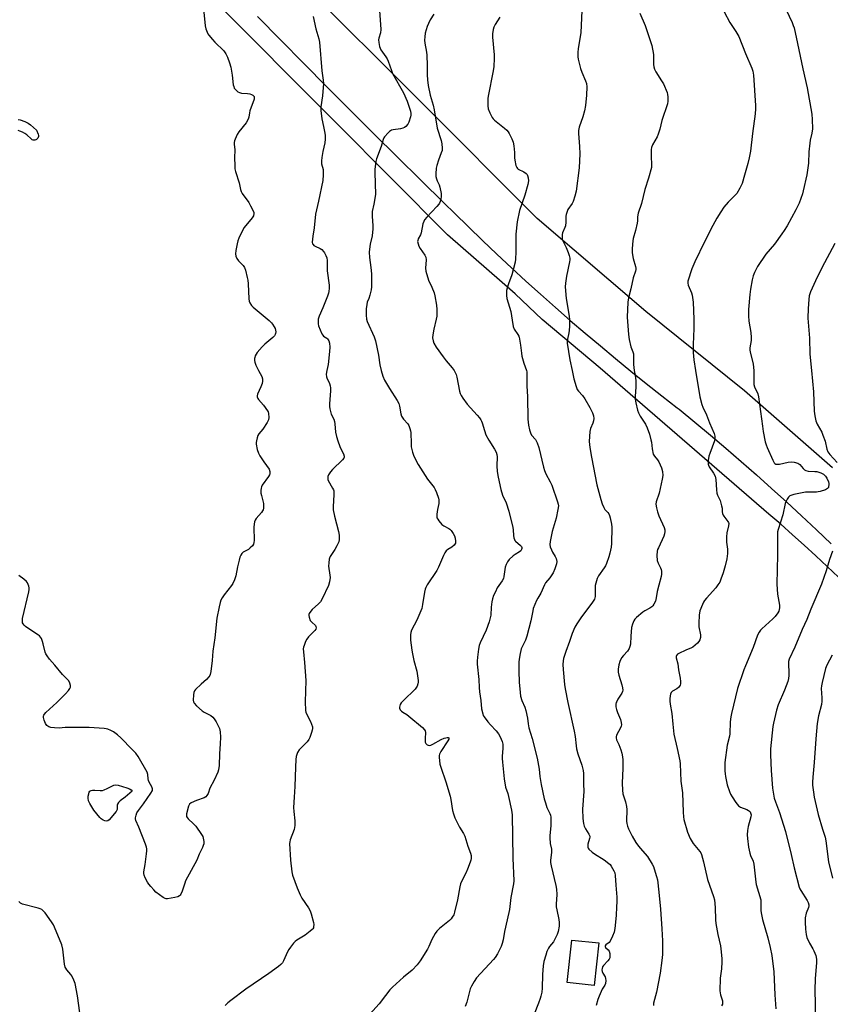
# Model space of a CAD drawing. Units: inches. Extents: x 1213768 to 1219769, y 537455 to 541457.
# Drawn here: x 1214359 to 1214744, y 539700 to 540166 of the extents above; entities that cross this region are included whole.
import ezdxf

# ---------------------------------------------------------------- set-up
doc = ezdxf.new("R2010")
doc.units = ezdxf.units.IN
doc.header["$MEASUREMENT"] = 0
for name, color, linetype in [('BLDG-Footprint', 5, 'Continuous'), ('NTRL-Farm Land', 3, 'Continuous'), ('TRANS-Road', 130, 'Continuous'), ('Undefined', 1, 'Continuous')]:
    doc.layers.add(name, color=color, linetype=linetype)

msp = doc.modelspace()

# ---------------------------------------------------------------- linework, layer by layer
at = {"layer": 'BLDG-Footprint', "elevation": 315.26}
msp.add_lwpolyline([(1214633.73, 539728.79), (1214631.57, 539708.65), (1214618.77, 539710.02), (1214620.93, 539730.16)], close=True, dxfattribs=at)
at = {"layer": 'NTRL-Farm Land'}
msp.add_polyline3d([(1214744.55, 539953.89, 0), (1214702.86, 539990.4, 0), (1214656.15, 540028.02, 0), (1214604.53, 540071.98, 0), (1214549.16, 540127.59, 0), (1214493.07, 540183.6, 0)], dxfattribs=at)
at = {"layer": 'TRANS-Road'}
for points in [[(1214747.39, 539902.07, 0), (1214742.02, 539907.19, 0), (1214736.6, 539912.26, 0), (1214731.12, 539917.27, 0), (1214725.6, 539922.22, 0), (1214720.03, 539927.12, 0), (1214714.41, 539931.95, 0), (1214646.21, 539990.84, 0), (1214634.4, 540001.15, 0), (1214606.92, 540024.14, 0), (1214594.13, 540036.31, 0), (1214562.02, 540064.34, 0), (1214509.34, 540117.34, 0), (1214449.53, 540177.29, 0)], [(1214472.07, 540167.71, 0), (1214483.03, 540156.53, 0), (1214494.01, 540145.39, 0), (1214505.03, 540134.28, 0), (1214516.07, 540123.21, 0), (1214527.15, 540112.16, 0), (1214538.26, 540101.16, 0), (1214549.39, 540090.19, 0), (1214560.56, 540079.25, 0), (1214565.31, 540074.54, 0), (1214571.99, 540068, 0), (1214578.73, 540061.52, 0), (1214585.52, 540055.09, 0), (1214592.36, 540048.71, 0), (1214599.26, 540042.39, 0), (1214606.21, 540036.13, 0), (1214613.21, 540029.91, 0), (1214620.26, 540023.76, 0), (1214627.36, 540017.67, 0), (1214634.51, 540011.63, 0), (1214641.72, 540005.64, 0), (1214648.96, 539999.72, 0), (1214656.26, 539993.85, 0), (1214663.61, 539988.04, 0), (1214671, 539982.3, 0), (1214671.82, 539981.64, 0), (1214679.26, 539975.54, 0), (1214686.65, 539969.38, 0), (1214693.99, 539963.16, 0), (1214701.28, 539956.88, 0), (1214708.52, 539950.54, 0), (1214715.7, 539944.13, 0), (1214722.83, 539937.67, 0), (1214729.9, 539931.15, 0), (1214736.93, 539924.57, 0), (1214743.89, 539917.93, 0)]]:
    msp.add_polyline3d(points, dxfattribs=at)
at = {"layer": 'Undefined'}
for points, elevation in [([(1214718.52, 540179.74), (1214725.42, 540164.84), (1214725.97, 540163.49), (1214726.32, 540162.33), (1214728.01, 540154.96), (1214730.41, 540142.98), (1214732.52, 540133.97), (1214734.74, 540121.45), (1214734.94, 540118.89), (1214735.02, 540114.53), (1214734.75, 540112.5), (1214734, 540109.13), (1214733.77, 540107.71), (1214733.39, 540103.68), (1214733.1, 540098.18), (1214732.73, 540094.98), (1214732.36, 540092.66), (1214730.7, 540085.15), (1214730.3, 540083.73), (1214729.52, 540081.48), (1214728.67, 540079.27), (1214727.12, 540076.12), (1214723, 540068.59), (1214721.69, 540066.37), (1214720.55, 540064.7), (1214717, 540059.93), (1214712.97, 540055.09), (1214709.05, 540049.23), (1214707.56, 540046.38), (1214707.01, 540044.79), (1214706.49, 540042.88), (1214705.68, 540038.52), (1214705.35, 540036.03), (1214704.77, 540028.84), (1214704.72, 540025.94), (1214704.85, 540023.33), (1214705.77, 540017.96), (1214705.96, 540015.71), (1214705.92, 540014.29), (1214705.37, 540010.79), (1214705.38, 540009.69), (1214705.68, 540007.98), (1214706.9, 540003.14), (1214707.14, 540001.43), (1214707.23, 540000)], 308), ([(1214529.73, 540172.84), (1214530.47, 540161.49), (1214530.35, 540159.92), (1214529.58, 540157.38), (1214529.44, 540156.6), (1214529.5, 540155.48), (1214529.89, 540153.52), (1214530.14, 540152.71), (1214530.51, 540151.94), (1214532.84, 540148.62), (1214533.45, 540147.63), (1214533.92, 540146.56), (1214535.5, 540142.11), (1214536.05, 540140.79), (1214541.29, 540131.51), (1214542.91, 540127.59), (1214544.13, 540124.29), (1214544.54, 540122.88), (1214544.66, 540121.82), (1214544.62, 540121.01), (1214544.47, 540120.16), (1214543.77, 540117.66), (1214543.24, 540116.67), (1214542.29, 540115.61), (1214541.62, 540115.11), (1214540.94, 540114.82), (1214539.82, 540114.57), (1214536.39, 540114.01), (1214535.57, 540113.8), (1214535.07, 540113.58), (1214534.61, 540113.26), (1214533.98, 540112.67), (1214532.27, 540110.65), (1214531.96, 540110.16), (1214531.63, 540109.38), (1214530.6, 540106.07), (1214528.41, 540100.32), (1214528.11, 540098.95), (1214527.79, 540096.7), (1214527.67, 540095.28), (1214527.66, 540093.82), (1214527.88, 540083.44), (1214527.14, 540078.75), (1214526.3, 540075.29), (1214526.29, 540073.1), (1214526.72, 540068.55), (1214526.72, 540067.13), (1214526.31, 540063.78), (1214525.44, 540059.82), (1214525.06, 540057.55), (1214524.91, 540056.13), (1214525.09, 540053.49), (1214525.76, 540048.73), (1214526.07, 540045.85), (1214526.11, 540043.89), (1214526.03, 540039.57), (1214525.83, 540038.16), (1214525.21, 540035.67), (1214524.71, 540034.04), (1214524.05, 540032.39), (1214523.79, 540031.33), (1214523.56, 540029.15), (1214523.55, 540026.27), (1214523.68, 540024.29), (1214523.95, 540023.19), (1214527.29, 540015.98), (1214528.01, 540014.04), (1214529.43, 540007.31), (1214530.04, 540002.7), (1214530.66, 540000)], 320), ([(1214625.93, 540174.06), (1214625.21, 540160.02), (1214623.99, 540152.63), (1214623.86, 540150.66), (1214623.92, 540148.69), (1214624.05, 540147.57), (1214625.15, 540143.06), (1214625.73, 540141.39), (1214627.55, 540137.28), (1214627.95, 540136.03), (1214628.07, 540134.34), (1214627.99, 540130.46), (1214627.41, 540125.55), (1214626.96, 540123.08), (1214626.18, 540120.14), (1214624.54, 540115.23), (1214624.21, 540113.64), (1214624.17, 540112.28), (1214624.7, 540106.07), (1214624.79, 540102.61), (1214624.4, 540095.96), (1214623.08, 540085.04), (1214622.43, 540082.54), (1214621.63, 540080.1), (1214621.09, 540079.1), (1214619.17, 540076.21), (1214618.59, 540074.93), (1214618.31, 540073.86), (1214618.2, 540073.05), (1214618.16, 540070.32), (1214617.97, 540068.61), (1214617.74, 540067.79), (1214616.65, 540065.18), (1214616.47, 540064.36), (1214616.4, 540063.53), (1214616.45, 540062.42), (1214616.63, 540061.76), (1214618.3, 540058.26), (1214619.32, 540055.86), (1214619.8, 540054.51), (1214620.03, 540053.17), (1214620.04, 540052.36), (1214619.92, 540051.48), (1214618.45, 540044.77), (1214618.02, 540041.36), (1214617.91, 540039.66), (1214618.38, 540034.17), (1214619.66, 540025.73), (1214619.84, 540023.98), (1214619.83, 540021.01), (1214619.75, 540018.94), (1214619.56, 540017.81), (1214618.87, 540014.78), (1214618.78, 540013.77), (1214618.8, 540012.98), (1214620.1, 540005.08), (1214621.11, 540000)], 314), ([(1214690.51, 540174.93), (1214695.87, 540164.91), (1214698.69, 540160.68), (1214700.09, 540158.25), (1214703.25, 540150.25), (1214706.37, 540143.32), (1214706.79, 540141.85), (1214707.04, 540139.95), (1214708.04, 540125.58), (1214708.04, 540123.92), (1214707.9, 540121.58), (1214706.6, 540112.31), (1214705.61, 540103.86), (1214705.06, 540100.69), (1214704.49, 540098.12), (1214702.77, 540092.54), (1214701.69, 540088.67), (1214701.26, 540087.6), (1214700.61, 540086.34), (1214699.16, 540083.93), (1214698.41, 540083.06), (1214695.16, 540079.75), (1214693.08, 540077.43), (1214691.58, 540075.24), (1214689.74, 540072.18), (1214687.9, 540068.77), (1214683.94, 540060.9), (1214679.37, 540051.53), (1214677.89, 540048.1), (1214676.04, 540042.26), (1214675.94, 540041.43), (1214676.1, 540040.5), (1214677.66, 540036.82), (1214678.03, 540035.75), (1214678.23, 540034.65), (1214678.45, 540032.4), (1214678.76, 540024.26), (1214678.84, 540019.9), (1214678.57, 540012.38), (1214678.58, 540008.48), (1214678.88, 540005.07), (1214679.61, 540000)], 310), ([(1214555.53, 540168.9), (1214553.9, 540166.19), (1214553.01, 540164.36), (1214552.46, 540163), (1214551.54, 540159.84), (1214551.3, 540158.14), (1214551.18, 540156.44), (1214551.28, 540155.11), (1214552.06, 540150.83), (1214552.26, 540149.39), (1214552.4, 540144.44), (1214552.37, 540140.01), (1214552.59, 540137.64), (1214552.94, 540135.1), (1214553.9, 540130.43), (1214555.26, 540125.7), (1214555.79, 540123.56), (1214557.2, 540114.75), (1214559.13, 540109.01), (1214559.46, 540107.35), (1214559.59, 540105.34), (1214559.48, 540104.21), (1214559.13, 540103.11), (1214557.74, 540099.58), (1214556.98, 540097.19), (1214556.71, 540095.8), (1214556.55, 540093.14), (1214556.58, 540091.97), (1214556.82, 540090.88), (1214557.21, 540089.84), (1214558.16, 540087.93), (1214558.48, 540086.8), (1214559.02, 540083.88), (1214559.08, 540082.41), (1214558.87, 540081.25), (1214558.55, 540080.1), (1214558.24, 540079.27), (1214557.96, 540078.77), (1214557.02, 540077.64), (1214552.35, 540072.67), (1214551.24, 540071.33), (1214550.79, 540070.61), (1214550.43, 540069.51), (1214549.55, 540065.17), (1214549.24, 540064.35), (1214548.18, 540062.34), (1214547.97, 540061.59), (1214547.92, 540061.09), (1214548.1, 540059.97), (1214548.52, 540058.89), (1214549.11, 540057.86), (1214551.26, 540054.66), (1214551.76, 540053.62), (1214551.91, 540052.5), (1214551.66, 540048.56), (1214551.86, 540047.12), (1214553.04, 540042.85), (1214554.72, 540039.42), (1214555.78, 540036.82), (1214556.11, 540035.38), (1214556.89, 540030.98), (1214557.08, 540028.92), (1214557.01, 540025.67), (1214556.77, 540024.26), (1214555.63, 540019.51), (1214555.13, 540016.86), (1214555.02, 540015.4), (1214555.23, 540014.03), (1214555.64, 540012.99), (1214556.77, 540011), (1214559.98, 540006.41), (1214561.39, 540004.52), (1214564.29, 540001.23), (1214565.23, 540000)], 318), ([(1214586.87, 540167.44), (1214584.61, 540164), (1214584.01, 540162.67), (1214583.7, 540161.55), (1214583.46, 540159.56), (1214583.37, 540157.85), (1214584.25, 540149.61), (1214584.26, 540147.85), (1214584.08, 540144.06), (1214583.79, 540142.02), (1214581.29, 540130.05), (1214581.13, 540128.88), (1214581.11, 540127.72), (1214581.22, 540125.38), (1214581.41, 540123.94), (1214582.15, 540122.03), (1214583.23, 540119.94), (1214583.77, 540119.27), (1214584.41, 540118.67), (1214589.11, 540114.81), (1214590.12, 540113.84), (1214590.8, 540113), (1214591.25, 540112.28), (1214592.59, 540109.78), (1214593.12, 540108.18), (1214593.45, 540106.51), (1214593.75, 540103.36), (1214593.81, 540100.74), (1214593.95, 540099.61), (1214594.48, 540097.1), (1214594.86, 540096.1), (1214595.19, 540095.71), (1214595.62, 540095.4), (1214598.19, 540094.18), (1214599.38, 540093.35), (1214599.77, 540092.94), (1214600.05, 540092.46), (1214600.32, 540091.34), (1214600.41, 540089.87), (1214600.11, 540088.2), (1214598.67, 540083.03), (1214596.25, 540075.85), (1214595.12, 540070.42), (1214594.48, 540064.61), (1214594.4, 540061.09), (1214594.46, 540056.29), (1214594.33, 540052.8), (1214594.15, 540051.36), (1214592.62, 540045.4), (1214591.02, 540041.09), (1214590.33, 540038.96), (1214590.07, 540037.89), (1214589.99, 540037.03), (1214590.05, 540035.54), (1214590.24, 540034.06), (1214592.01, 540028.02), (1214592.64, 540023.79), (1214593.23, 540020.91), (1214593.73, 540019.58), (1214595.47, 540017.08), (1214595.86, 540016.34), (1214596.04, 540015.8), (1214596.74, 540012.07), (1214597.11, 540008.24), (1214597.35, 540006.82), (1214598.19, 540003.51), (1214599.44, 540000)], 316), ([(1214653.3, 540169.32), (1214655.79, 540163.47), (1214658.95, 540154), (1214659.69, 540149.67), (1214659.78, 540148.05), (1214659.73, 540144.91), (1214659.92, 540143.81), (1214660.21, 540142.74), (1214660.77, 540141.45), (1214663.57, 540137.31), (1214664.41, 540135.76), (1214666.21, 540131.69), (1214666.42, 540130.84), (1214666.51, 540129.66), (1214666.46, 540127.58), (1214666.27, 540126.42), (1214663.68, 540118.52), (1214662.63, 540114.38), (1214661.93, 540111.96), (1214661.4, 540110.66), (1214659.3, 540106.9), (1214658.75, 540105.6), (1214658.61, 540104.75), (1214658.55, 540102.97), (1214658.57, 540101.19), (1214658.82, 540097.7), (1214658.68, 540096.25), (1214657.41, 540091.07), (1214655.63, 540085.83), (1214653.96, 540079.09), (1214652.5, 540074.53), (1214652.19, 540072.82), (1214652.06, 540070.88), (1214651.89, 540069.75), (1214651.11, 540066.32), (1214650.1, 540062.49), (1214649.9, 540061.36), (1214649.6, 540057.83), (1214649.66, 540055.76), (1214650.04, 540053.11), (1214651.13, 540049.3), (1214651.26, 540048.47), (1214651.26, 540047.92), (1214651.11, 540047.11), (1214650.04, 540043.89), (1214648.92, 540038.72), (1214647.8, 540034.39), (1214647.61, 540032.33), (1214647.26, 540025.2), (1214647.91, 540017.06), (1214648.19, 540014.73), (1214648.93, 540011.21), (1214649.22, 540010.4), (1214649.9, 540008.92), (1214650.15, 540007.88), (1214650.26, 540002.86), (1214650.53, 540000)], 312), ([(1214358.65, 540118.87), (1214359.5, 540118.72), (1214361.74, 540117.92), (1214363.35, 540117.18), (1214364.48, 540116.35), (1214367.26, 540113.9), (1214368.12, 540112.02), (1214368.24, 540111.38), (1214368.16, 540110.81), (1214367.83, 540110.05), (1214367.32, 540109.44), (1214366.9, 540109.22), (1214366.43, 540109.11), (1214365.72, 540109.15), (1214365.25, 540109.36), (1214364.79, 540109.69), (1214362.61, 540111.66), (1214361.68, 540112.36), (1214360.68, 540112.9), (1214359.37, 540113.47), (1214358.58, 540113.7)], 326), ([(1214745.6, 540060.17), (1214739.46, 540048.59), (1214736.46, 540042.48), (1214734.15, 540037.29), (1214733.55, 540035.37), (1214733.32, 540033.67), (1214732.96, 540029.36), (1214732.9, 540024.76), (1214733.57, 540015.32), (1214733.86, 540007.71), (1214734.57, 540000)], 306), ([(1214472.56, 540000), (1214474.07, 539997.11), (1214474.38, 539996), (1214474.45, 539994.87), (1214474.22, 539993.81), (1214473.64, 539992.22), (1214472.03, 539988.77), (1214471.88, 539988.05), (1214471.93, 539987.52), (1214472.19, 539986.76), (1214472.5, 539986.28), (1214474.84, 539983.55), (1214476.8, 539980.94), (1214477.05, 539980.42), (1214477.27, 539979.64), (1214477.42, 539977.73), (1214477.24, 539976.67), (1214476.58, 539975.39), (1214474.48, 539972.19), (1214472.67, 539969.93), (1214472.23, 539969.21), (1214471.87, 539968.14), (1214471.55, 539966.75), (1214471.43, 539965.91), (1214471.44, 539965.06), (1214471.91, 539962.51), (1214472.43, 539960.87), (1214473.13, 539959.61), (1214475.01, 539956.66), (1214477.47, 539953.23), (1214477.79, 539952.17), (1214477.79, 539951.04), (1214477.64, 539950.5), (1214477.23, 539949.73), (1214474.3, 539945.63), (1214473.89, 539944.88), (1214473.7, 539944.33), (1214473.56, 539943.22), (1214473.65, 539941.86), (1214473.84, 539940.75), (1214474.79, 539937), (1214474.86, 539935.88), (1214474.81, 539934.77), (1214474.63, 539933.98), (1214474.37, 539933.49), (1214473.86, 539932.8), (1214471.35, 539929.88), (1214470.88, 539929.15), (1214470.58, 539928.37), (1214470.39, 539927.27), (1214470.27, 539925.85), (1214470.39, 539919.43), (1214470.34, 539918.55), (1214470.15, 539917.74), (1214469.57, 539916.88), (1214468.58, 539915.92), (1214467.68, 539915.26), (1214465.18, 539913.87), (1214464.58, 539913.28), (1214464.1, 539912.56), (1214463.64, 539911.49), (1214463.27, 539910.08), (1214462.57, 539906.94), (1214461.77, 539902.69), (1214461.06, 539900.76), (1214460.31, 539899.16), (1214459.7, 539898.15), (1214456.25, 539893.68), (1214455.26, 539892.22), (1214454.7, 539891.21), (1214454.31, 539890.09), (1214453.8, 539888.07), (1214452.72, 539882.62), (1214451.79, 539873.4), (1214450.84, 539867.09), (1214450.56, 539862.59), (1214449.86, 539857.39), (1214449.56, 539855.99), (1214449.35, 539855.49), (1214448.92, 539854.8), (1214447.87, 539853.54), (1214445.28, 539851.44), (1214442.55, 539848.91), (1214442.09, 539848.24), (1214441.84, 539847.43), (1214441.69, 539846.26), (1214441.56, 539843.87), (1214441.64, 539843.03), (1214441.98, 539842.31), (1214443.13, 539841.09), (1214445.73, 539838.79), (1214446.71, 539838.16), (1214449.86, 539836.52), (1214450.78, 539835.83), (1214451.49, 539834.96), (1214452.4, 539833.55), (1214453.56, 539831.39), (1214454.01, 539830.39), (1214454.34, 539828.79), (1214454.41, 539826.27), (1214454.32, 539823.16), (1214453.96, 539818.4), (1214453.78, 539812.93), (1214453.54, 539810.86), (1214453.21, 539809.77), (1214451.4, 539805.84), (1214449.48, 539802.06), (1214448.58, 539799.66), (1214448.02, 539798.67), (1214447.46, 539798.03), (1214446.75, 539797.56), (1214443.06, 539796.33), (1214440.62, 539795.21), (1214439.74, 539794.53), (1214439.26, 539793.52), (1214438.43, 539790.02), (1214438.34, 539789.17), (1214438.41, 539788.65), (1214438.64, 539788.19), (1214439.17, 539787.55), (1214441.74, 539785.14), (1214442.74, 539784.07), (1214445.48, 539780.21), (1214446.03, 539779.19), (1214446.28, 539778.35), (1214446.5, 539776.89), (1214446.51, 539775.74), (1214446.29, 539774.9), (1214445.97, 539774.08), (1214444.42, 539770.79), (1214443.25, 539767.93), (1214437.96, 539758.22), (1214437.52, 539757.14), (1214436.23, 539753.26), (1214435.66, 539751.92), (1214435.38, 539751.44), (1214435.04, 539751.04), (1214434.32, 539750.67), (1214432.89, 539750.31), (1214429.36, 539749.68), (1214428.8, 539749.67), (1214428.27, 539749.79), (1214427.31, 539750.3), (1214423.86, 539752.85), (1214422.82, 539753.89), (1214421.44, 539755.45), (1214420.5, 539756.59), (1214419.85, 539757.55), (1214418.8, 539759.56), (1214418.25, 539760.85), (1214418.11, 539761.65), (1214418.16, 539762.5), (1214418.76, 539765.95), (1214419.47, 539770.97), (1214419.63, 539772.44), (1214419.61, 539773.31), (1214419.42, 539774.15), (1214418.92, 539775.54), (1214415.74, 539783.56), (1214414.37, 539786.73), (1214414.18, 539787.51), (1214414.17, 539788.04), (1214414.44, 539789.38), (1214414.87, 539790.41), (1214415.68, 539791.6), (1214417.98, 539794.64), (1214421.5, 539799.78), (1214422.19, 539801.02), (1214422.3, 539801.78), (1214421.96, 539802.81), (1214420.69, 539805.02), (1214420.37, 539805.79), (1214420.19, 539806.61), (1214420.02, 539808.62), (1214419.66, 539809.69), (1214415.39, 539817.04), (1214414.28, 539818.75), (1214412.66, 539820.49), (1214407.18, 539825.97), (1214405.65, 539827.4), (1214403.75, 539828.85), (1214402.46, 539829.51), (1214401.12, 539830.05), (1214400.28, 539830.27), (1214399.39, 539830.39), (1214392.21, 539830.85), (1214382.38, 539830.89), (1214380.91, 539830.83), (1214378.04, 539830.58), (1214375.77, 539830.66), (1214374.09, 539830.86), (1214373.07, 539831.19), (1214372.24, 539831.82), (1214371.59, 539832.71), (1214370.94, 539834.38), (1214370.64, 539835.52), (1214370.62, 539836.31), (1214370.75, 539836.75), (1214370.99, 539837.18), (1214371.73, 539837.98), (1214376.98, 539842.69), (1214381.04, 539846.84), (1214382.38, 539848.38), (1214383.06, 539849.29), (1214383.38, 539850.01), (1214383.39, 539850.81), (1214383.1, 539851.91), (1214382.57, 539852.92), (1214379.59, 539855.96), (1214375.92, 539860.43), (1214373.39, 539863.28), (1214372.27, 539864.87), (1214371.73, 539865.83), (1214371.43, 539866.61), (1214370.5, 539870.57), (1214370.16, 539871.67), (1214369.61, 539872.99), (1214369.19, 539873.68), (1214368.7, 539874.23), (1214368.25, 539874.59), (1214364.99, 539876.63), (1214362.07, 539878.72), (1214361.39, 539879.28), (1214360.87, 539879.92), (1214360.7, 539880.4), (1214360.59, 539881.19), (1214360.67, 539882.56), (1214363.57, 539895.07), (1214363.79, 539896.22), (1214363.83, 539897.07), (1214363.67, 539897.84), (1214363.39, 539898.6), (1214363.03, 539899.33), (1214362.54, 539899.99), (1214361.22, 539901.14), (1214358.83, 539902.89)], 324), ([(1214504.91, 540000), (1214504.62, 539998.26), (1214504.66, 539997), (1214505, 539996.1), (1214505.81, 539994.63), (1214506.15, 539993.86), (1214506.44, 539992.72), (1214506.56, 539991.85), (1214506.55, 539990.38), (1214506.11, 539984.16), (1214506.15, 539982.99), (1214506.34, 539981.83), (1214506.98, 539979.27), (1214508.19, 539976.9), (1214508.52, 539975.83), (1214508.68, 539974.71), (1214508.94, 539970.75), (1214509.43, 539968.73), (1214510.07, 539966.74), (1214511.1, 539963.96), (1214511.68, 539962.59), (1214512.75, 539960.51), (1214513.05, 539959.48), (1214513.03, 539958.99), (1214512.9, 539958.52), (1214512.28, 539957.63), (1214507.52, 539953.09), (1214506.57, 539952.05), (1214505.69, 539950.56), (1214505.4, 539949.77), (1214505.29, 539949.05), (1214505.36, 539948.36), (1214505.54, 539947.83), (1214507.64, 539944.28), (1214508.01, 539943.5), (1214508.15, 539942.96), (1214508.2, 539941.2), (1214507.86, 539935.35), (1214507.92, 539933.98), (1214508.45, 539930.91), (1214510.43, 539923.67), (1214510.66, 539921.94), (1214510.74, 539919.92), (1214510.52, 539918.81), (1214509.68, 539916.98), (1214508.7, 539915.2), (1214506.51, 539911.86), (1214506.14, 539911.1), (1214505.99, 539910.55), (1214505.76, 539908.82), (1214505.71, 539907.37), (1214506.37, 539903.04), (1214506.43, 539901.89), (1214506.15, 539899.86), (1214505.68, 539898.19), (1214502.73, 539891.84), (1214501.91, 539890.39), (1214500.98, 539889.39), (1214497.86, 539886.75), (1214496.75, 539885.41), (1214496.47, 539884.94), (1214496.3, 539884.45), (1214496.28, 539883.95), (1214496.43, 539883.17), (1214497.03, 539881.63), (1214497.71, 539880.74), (1214499.46, 539879.16), (1214499.73, 539878.72), (1214499.84, 539878.12), (1214499.64, 539877.46), (1214499.18, 539876.79), (1214496.22, 539873.83), (1214495.32, 539872.68), (1214494.83, 539871.66), (1214494.11, 539869.78), (1214493.86, 539868.97), (1214493.72, 539868.13), (1214493.78, 539866.69), (1214494.28, 539861.72), (1214494.87, 539853.2), (1214494.67, 539843.03), (1214494.82, 539838.98), (1214494.96, 539838.14), (1214495.25, 539837.34), (1214497.09, 539833.75), (1214497.64, 539832.48), (1214498.05, 539831.2), (1214498.1, 539830.41), (1214497.94, 539829.56), (1214497.58, 539828.43), (1214496.78, 539826.18), (1214496.31, 539825.1), (1214495.52, 539824.07), (1214492.49, 539821.13), (1214491.73, 539820.28), (1214491.04, 539819.05), (1214490.4, 539817.15), (1214490.21, 539815.73), (1214489.95, 539812), (1214489.77, 539802.97), (1214489.33, 539797.89), (1214489.15, 539792.99), (1214489.2, 539790.99), (1214489.74, 539786.71), (1214489.69, 539784.47), (1214489.41, 539782.54), (1214487.52, 539777.59), (1214487.28, 539776.75), (1214487.17, 539775.88), (1214487.63, 539767.95), (1214488.32, 539762.52), (1214488.67, 539760.84), (1214490.74, 539754.85), (1214492.23, 539751.51), (1214493.07, 539750.04), (1214496.17, 539745.49), (1214497.01, 539743.92), (1214497.46, 539742.51), (1214498.54, 539738.46), (1214498.68, 539737.58), (1214498.62, 539736.49), (1214498.48, 539735.98), (1214498.23, 539735.5), (1214497.87, 539735.08), (1214497, 539734.29), (1214494.64, 539732.49), (1214490.6, 539730.04), (1214489.92, 539729.5), (1214489.13, 539728.65), (1214487.64, 539726.86), (1214486.8, 539725.69), (1214486.26, 539724.63), (1214484.37, 539720.23), (1214483.79, 539719.31), (1214483.08, 539718.5), (1214481.92, 539717.58), (1214477.33, 539714.3), (1214466.46, 539706.88), (1214459.37, 539701.46), (1214457.99, 539700.34), (1214456.71, 539699.13)], 322), ([(1214530.66, 540000), (1214531.37, 539997.28), (1214532.18, 539995.44), (1214534.52, 539991.47), (1214538.22, 539985.71), (1214538.93, 539984.41), (1214539.33, 539983.03), (1214539.93, 539979.49), (1214540.33, 539978.39), (1214541.28, 539976.89), (1214543.24, 539974.7), (1214543.67, 539973.94), (1214544.25, 539972.57), (1214544.61, 539971.45), (1214544.75, 539970.59), (1214544.77, 539965.3), (1214544.86, 539963.84), (1214545.47, 539961.32), (1214546.16, 539959.41), (1214548.19, 539955.46), (1214549.21, 539953.65), (1214552.64, 539948.48), (1214555.72, 539944.56), (1214556.29, 539943.57), (1214556.83, 539942.25), (1214557.79, 539939.56), (1214557.98, 539938.74), (1214558.02, 539938.19), (1214557.9, 539937.06), (1214557.34, 539934.2), (1214556.99, 539931.88), (1214556.94, 539931.03), (1214557.09, 539930.23), (1214557.48, 539929.51), (1214557.96, 539928.8), (1214559.43, 539927.05), (1214560.36, 539926.39), (1214562.67, 539925.19), (1214563.14, 539924.86), (1214563.74, 539924.22), (1214564.78, 539922.76), (1214565.37, 539921.73), (1214565.72, 539920.63), (1214565.9, 539919.21), (1214565.8, 539918.14), (1214565.56, 539917.66), (1214565.21, 539917.22), (1214564.13, 539916.28), (1214562.19, 539915.23), (1214561.41, 539914.52), (1214560.76, 539913.69), (1214560.1, 539912.41), (1214557.77, 539906.78), (1214557.05, 539905.26), (1214552.5, 539898.47), (1214551.76, 539897.23), (1214551.43, 539896.44), (1214551.14, 539895.01), (1214550.28, 539889.21), (1214549.83, 539887.23), (1214547.57, 539881.69), (1214545.01, 539876.98), (1214544.66, 539875.92), (1214544.52, 539874.82), (1214544.48, 539872.29), (1214545.14, 539867.56), (1214545.44, 539865.81), (1214546.16, 539862.65), (1214547.58, 539857.56), (1214548.11, 539853.19), (1214548.16, 539852.32), (1214548.08, 539851.49), (1214547.66, 539850.47), (1214546.67, 539849.06), (1214541.17, 539843.58), (1214540.17, 539842.47), (1214539.71, 539841.73), (1214539.49, 539841.2), (1214539.36, 539840.49), (1214539.38, 539840.02), (1214539.71, 539839.15), (1214540.19, 539838.57), (1214540.89, 539838.07), (1214542.85, 539836.95), (1214543.81, 539836.27), (1214550.16, 539830.82), (1214551.17, 539829.8), (1214551.44, 539829.34), (1214551.58, 539828.56), (1214551.42, 539825.67), (1214551.54, 539823.95), (1214551.81, 539823.23), (1214552.36, 539822.72), (1214552.83, 539822.49), (1214553.32, 539822.36), (1214554.11, 539822.44), (1214555.16, 539822.9), (1214559.11, 539825.1), (1214560.46, 539825.77), (1214561.2, 539826.02), (1214561.9, 539826.16), (1214562.43, 539826.11), (1214562.67, 539825.92), (1214562.73, 539825.78), (1214562.7, 539825.4), (1214562.29, 539824.51), (1214558.9, 539819.54), (1214558.21, 539818.25), (1214558.08, 539817.65), (1214558.07, 539816.82), (1214558.49, 539813.44), (1214558.87, 539812.03), (1214561.28, 539805.08), (1214563.3, 539798.38), (1214563.65, 539796.68), (1214564.43, 539791.52), (1214564.86, 539789.9), (1214565.55, 539788.08), (1214566.97, 539785.22), (1214567.8, 539783.69), (1214569.64, 539780.64), (1214570.27, 539779.36), (1214571.75, 539774.6), (1214573.03, 539771.32), (1214573.23, 539770.21), (1214573.24, 539768.79), (1214573.08, 539767.94), (1214572.82, 539767.09), (1214571.56, 539763.74), (1214570.71, 539761.9), (1214568.99, 539758.55), (1214568.26, 539756.72), (1214567.91, 539755.29), (1214566.73, 539749.17), (1214565.46, 539743.43), (1214565, 539742.08), (1214564.31, 539740.92), (1214563.81, 539740.28), (1214562.97, 539739.46), (1214558.26, 539735.63), (1214557.05, 539734.42), (1214556.27, 539733.19), (1214554.69, 539730.37), (1214553.22, 539727.04), (1214552.55, 539725.8), (1214549.09, 539720.29), (1214547.74, 539718.38), (1214545.34, 539715.9), (1214541.22, 539712.51), (1214535.98, 539707.82), (1214534.71, 539706.6), (1214532.61, 539703.96), (1214529.7, 539699.97), (1214520.73, 539689.96)], 320), ([(1214565.23, 540000), (1214566.13, 539998.03), (1214566.56, 539996.83), (1214567.83, 539990.19), (1214568.11, 539989.11), (1214568.5, 539988.08), (1214569.28, 539986.83), (1214571.43, 539984), (1214576.09, 539978.87), (1214577.17, 539977.59), (1214577.83, 539976.69), (1214578.23, 539975.97), (1214578.55, 539975.18), (1214579.53, 539971.5), (1214580.28, 539969.5), (1214581.7, 539967), (1214584.4, 539962.71), (1214585.1, 539961.25), (1214585.42, 539960.22), (1214585.54, 539959.15), (1214585.47, 539954.87), (1214585.65, 539952.12), (1214586.13, 539949.41), (1214587.36, 539943.6), (1214588.21, 539940.97), (1214589.81, 539937.28), (1214591.07, 539933.43), (1214593.01, 539925.65), (1214593.18, 539924.49), (1214593.36, 539921.85), (1214593.56, 539920.74), (1214593.79, 539919.95), (1214594.03, 539919.48), (1214594.37, 539919.08), (1214596.68, 539917.15), (1214597.13, 539916.55), (1214597.3, 539916.12), (1214597.31, 539915.66), (1214597.19, 539915.2), (1214596.78, 539914.58), (1214596.13, 539914.06), (1214594.11, 539912.83), (1214593.2, 539912.13), (1214591.32, 539910.39), (1214590.47, 539909.29), (1214589.84, 539908.07), (1214589.36, 539906.79), (1214589.18, 539905.74), (1214588.83, 539902.47), (1214588.58, 539901.42), (1214588.03, 539900.39), (1214585.66, 539896.98), (1214584.75, 539895.2), (1214583.95, 539893.4), (1214583.38, 539891.85), (1214583.07, 539890.45), (1214582.77, 539887.8), (1214582.58, 539884.14), (1214582.33, 539882.75), (1214581.74, 539880.85), (1214580.32, 539877.04), (1214577.62, 539871.01), (1214577.09, 539869.68), (1214576.73, 539867.95), (1214576.24, 539864.11), (1214576.1, 539862.33), (1214576.18, 539860.88), (1214576.97, 539853.6), (1214577.08, 539849.77), (1214577.27, 539847.7), (1214577.87, 539843.63), (1214578.17, 539839.75), (1214578.75, 539837.35), (1214579.05, 539836.59), (1214579.47, 539835.85), (1214581.18, 539833.56), (1214582.46, 539832.07), (1214585.1, 539829.27), (1214586.24, 539827.78), (1214586.82, 539826.81), (1214587.58, 539825.27), (1214587.98, 539824.17), (1214588.24, 539823.03), (1214588.36, 539820.97), (1214588.01, 539817.25), (1214587.97, 539816.1), (1214588.1, 539814.36), (1214588.97, 539806.48), (1214589.59, 539802.65), (1214590.62, 539799.52), (1214590.99, 539798.13), (1214592.45, 539791.68), (1214592.77, 539789.5), (1214593.11, 539768.9), (1214593.44, 539758.25), (1214593.37, 539756.75), (1214592.13, 539750.29), (1214591.42, 539744.63), (1214590.41, 539739.75), (1214589.15, 539734.27), (1214588.4, 539730.23), (1214587.94, 539728.52), (1214587.47, 539727.15), (1214585.74, 539723.65), (1214584.64, 539721.9), (1214583.94, 539720.95), (1214575.87, 539712.2), (1214574.69, 539710.58), (1214573.39, 539708.36), (1214572.8, 539707.08), (1214571.18, 539700.68), (1214570.4, 539698.6)], 318), ([(1214599.44, 540000), (1214599.6, 539999.32), (1214599.7, 539997.9), (1214599.6, 539992.74), (1214599.97, 539987.45), (1214600.2, 539976.96), (1214600.53, 539974.1), (1214600.9, 539971.82), (1214601.36, 539970.44), (1214601.88, 539969.41), (1214603.71, 539967.29), (1214604.28, 539966.44), (1214604.63, 539965.72), (1214605.29, 539963.49), (1214607.59, 539954.18), (1214608.06, 539952.59), (1214608.67, 539951.09), (1214610.77, 539947.31), (1214611.53, 539945.72), (1214614.26, 539937.7), (1214614.56, 539936.61), (1214614.64, 539935.85), (1214614.42, 539934.11), (1214613.5, 539930.08), (1214611.73, 539923.67), (1214610.76, 539919.02), (1214610.58, 539917.58), (1214610.76, 539916.45), (1214611.29, 539915.06), (1214611.83, 539914), (1214613.06, 539911.95), (1214613.53, 539910.89), (1214613.84, 539909.55), (1214613.79, 539908.46), (1214612.97, 539906), (1214612.14, 539904.16), (1214610.56, 539901.81), (1214608.57, 539899.4), (1214607.97, 539898.46), (1214606.3, 539894.58), (1214604.84, 539892.08), (1214604.31, 539891.03), (1214602.73, 539887.22), (1214602.44, 539886.08), (1214601.61, 539881.38), (1214599.72, 539874.13), (1214599.03, 539872.29), (1214597.02, 539868.07), (1214596.76, 539867.27), (1214596.46, 539865.85), (1214596.01, 539863.27), (1214595.88, 539861.83), (1214595.91, 539857.48), (1214596.1, 539852.38), (1214596.46, 539847.46), (1214596.69, 539845.75), (1214597.33, 539843.58), (1214598.65, 539840.53), (1214599.17, 539838.89), (1214600.03, 539835.25), (1214600.24, 539832.64), (1214600.58, 539830.65), (1214602.16, 539825.62), (1214604.58, 539816.3), (1214605.48, 539811.19), (1214605.87, 539807.63), (1214606.44, 539803.92), (1214607.93, 539797.09), (1214608.44, 539795.15), (1214609.12, 539792.99), (1214609.56, 539791.95), (1214610.52, 539790.13), (1214610.83, 539789.3), (1214611.04, 539788.45), (1214611.11, 539787.28), (1214611.01, 539784.3), (1214610.62, 539779.74), (1214610.59, 539778.59), (1214610.77, 539775.94), (1214611.3, 539773.2), (1214611.37, 539771.83), (1214611.27, 539770.45), (1214610.89, 539767.99), (1214610.87, 539766.96), (1214611.19, 539765.24), (1214613.43, 539756.03), (1214613.73, 539754.33), (1214613.89, 539751.73), (1214613.63, 539747.22), (1214613.65, 539745.85), (1214613.87, 539744.48), (1214614.86, 539739.92), (1214615.06, 539738.47), (1214614.95, 539736.75), (1214614.55, 539734.18), (1214614.11, 539732.82), (1214613, 539730.5), (1214612.24, 539729.3), (1214610.48, 539727.05), (1214609.95, 539726.26), (1214609.17, 539724.71), (1214608.62, 539723.06), (1214607.79, 539719.97), (1214607.49, 539717.96), (1214607.09, 539713.91), (1214606.97, 539707.37), (1214606.72, 539705.42), (1214606.38, 539703.49), (1214606.05, 539702.39), (1214605.23, 539700.19), (1214603.13, 539695.05)], 316), ([(1214621.11, 540000), (1214621.95, 539996.1), (1214623.03, 539992.38), (1214623.55, 539991.01), (1214624.12, 539990.17), (1214626.06, 539988.17), (1214627.2, 539986.56), (1214629.51, 539982.49), (1214630.75, 539979.9), (1214631.21, 539978.57), (1214631.41, 539977.25), (1214631.29, 539976.18), (1214630.94, 539975.11), (1214629.79, 539972.45), (1214629.52, 539971.04), (1214629.27, 539966.38), (1214629.56, 539963.5), (1214630.28, 539958.98), (1214632.92, 539945.8), (1214633.77, 539942.37), (1214634.77, 539938.81), (1214635.36, 539936.9), (1214636.12, 539935.05), (1214636.7, 539934.1), (1214638.04, 539932.67), (1214638.52, 539932.04), (1214638.85, 539931.26), (1214639.14, 539930.13), (1214639.73, 539927.24), (1214639.92, 539925.8), (1214639.77, 539917.99), (1214639.61, 539916.25), (1214639.06, 539913.43), (1214638.55, 539911.78), (1214637.38, 539908.5), (1214636.9, 539907.45), (1214636.3, 539906.45), (1214633.65, 539902.69), (1214633.08, 539901.38), (1214632.34, 539899.2), (1214632.07, 539898.1), (1214631.99, 539897.24), (1214632, 539892.89), (1214631.92, 539892.33), (1214631.68, 539891.61), (1214630.81, 539890.18), (1214625.27, 539882.76), (1214623.29, 539879.94), (1214622.45, 539878.4), (1214621.12, 539875.42), (1214619.89, 539871.54), (1214618.16, 539866.79), (1214617.11, 539863.49), (1214616.92, 539862.39), (1214616.77, 539860.73), (1214616.82, 539858.27), (1214617.53, 539851.27), (1214617.8, 539849.24), (1214619.1, 539842.68), (1214622.07, 539829.06), (1214622.5, 539826.53), (1214622.99, 539822.15), (1214623.21, 539820.78), (1214623.9, 539818.35), (1214625.75, 539813), (1214626.41, 539810.49), (1214626.51, 539809.01), (1214626.51, 539804.22), (1214626.7, 539800.58), (1214626.09, 539792.11), (1214626.27, 539787.76), (1214626.48, 539785.44), (1214626.86, 539784.11), (1214627.46, 539782.87), (1214629.13, 539780.3), (1214629.46, 539779.36), (1214629.47, 539778.86), (1214629.37, 539778.31), (1214628.57, 539775.51), (1214628.51, 539774.67), (1214628.57, 539774.13), (1214628.76, 539773.64), (1214629.08, 539773.19), (1214630.56, 539771.78), (1214631.79, 539770.95), (1214636.35, 539768.19), (1214638.55, 539766.48), (1214639.13, 539765.88), (1214639.64, 539765.19), (1214640.98, 539762.97), (1214641.33, 539762.01), (1214641.51, 539760.67), (1214641.78, 539756.19), (1214642.26, 539750.41), (1214642.31, 539748.23), (1214642.24, 539745.89), (1214641.94, 539741.75), (1214641.31, 539735.58), (1214641.02, 539733.88), (1214640.29, 539731.99), (1214639.13, 539729.66), (1214638.62, 539728.99), (1214637.15, 539727.94), (1214636.78, 539727.41), (1214636.79, 539727.03), (1214636.98, 539726.65), (1214638.28, 539725.45), (1214638.72, 539724.81), (1214638.99, 539723.74), (1214639.07, 539722.59), (1214638.99, 539721.77), (1214638.65, 539721.02), (1214638.1, 539720.34), (1214636.04, 539718.16), (1214635.57, 539717.43), (1214635.3, 539716.63), (1214635.25, 539716.09), (1214635.39, 539715.31), (1214635.73, 539714.54), (1214636.72, 539712.79), (1214637.03, 539712.01), (1214637.14, 539710.93), (1214636.94, 539709.58), (1214636.59, 539708.82), (1214635.4, 539706.87), (1214634.85, 539705.81), (1214633.88, 539703.62), (1214633.32, 539702.05), (1214632.61, 539699.2)], 314), ([(1214650.53, 540000), (1214651.22, 539996.66), (1214651.41, 539994.97), (1214651.37, 539992.08), (1214651.04, 539987.8), (1214651.02, 539986.39), (1214651.32, 539984.68), (1214652.15, 539981.28), (1214652.64, 539979.92), (1214653.38, 539978.37), (1214655.86, 539974.5), (1214656.74, 539972.8), (1214657.75, 539969.89), (1214658.5, 539967.13), (1214658.69, 539966.03), (1214659.03, 539962.96), (1214659.59, 539960.37), (1214659.82, 539959.85), (1214660.13, 539959.38), (1214661.64, 539957.67), (1214662.23, 539956.76), (1214663.45, 539953.86), (1214663.94, 539952.22), (1214664.08, 539950.2), (1214663.86, 539948.46), (1214662.32, 539941.84), (1214660.97, 539937.78), (1214660.86, 539936.69), (1214661.09, 539934.98), (1214661.56, 539933.01), (1214662.29, 539931.13), (1214664.7, 539925.62), (1214665, 539924.56), (1214665.04, 539923.71), (1214664.9, 539922.58), (1214664.57, 539921.46), (1214662, 539916.05), (1214661.67, 539915.23), (1214661.45, 539914.38), (1214661.36, 539912.34), (1214661.5, 539910.01), (1214661.93, 539908.66), (1214662.99, 539906.58), (1214663.31, 539905.77), (1214663.47, 539904.94), (1214663.52, 539903.51), (1214663.4, 539902.39), (1214662.22, 539898.35), (1214661.52, 539895.26), (1214660.95, 539892.22), (1214660.59, 539890.79), (1214659.85, 539889.25), (1214659.39, 539888.55), (1214658.84, 539887.95), (1214657.98, 539887.32), (1214655.63, 539886.08), (1214654.68, 539885.44), (1214651.63, 539883), (1214650.82, 539882.17), (1214650.34, 539881.47), (1214649.72, 539879.89), (1214649.34, 539878.2), (1214648.95, 539874.09), (1214648.78, 539870.35), (1214648.56, 539869.25), (1214648.1, 539868.23), (1214647.36, 539867.03), (1214645.41, 539864.95), (1214644.61, 539863.88), (1214643.76, 539862.11), (1214643.25, 539860.48), (1214642.89, 539858.5), (1214642.92, 539857.07), (1214643.26, 539855.68), (1214644.73, 539851), (1214645.02, 539849.6), (1214645.1, 539848.48), (1214645.04, 539847.94), (1214644.73, 539847.15), (1214642.84, 539844.21), (1214642.3, 539843.22), (1214642.09, 539842.69), (1214641.91, 539841.84), (1214641.9, 539840.71), (1214642.18, 539839.32), (1214642.64, 539837.94), (1214644.05, 539834.62), (1214644.38, 539833.27), (1214644.48, 539832.2), (1214644.36, 539831.45), (1214644.09, 539830.74), (1214642.22, 539827.24), (1214641.97, 539826.46), (1214641.95, 539826.02), (1214642.19, 539825.07), (1214643.33, 539822.77), (1214644.24, 539820.29), (1214644.72, 539818.64), (1214645.02, 539817.02), (1214645.13, 539815.55), (1214645.18, 539811.66), (1214644.86, 539804.45), (1214644.97, 539801.17), (1214645.24, 539799.45), (1214646.46, 539795.67), (1214646.94, 539793.4), (1214647.02, 539791.95), (1214646.97, 539786.41), (1214647.09, 539785.35), (1214647.38, 539784.09), (1214647.87, 539782.81), (1214649.53, 539779.39), (1214651.28, 539776.41), (1214652.1, 539775.23), (1214653.36, 539773.66), (1214656.82, 539769.72), (1214659.15, 539766.04), (1214659.66, 539765.01), (1214660.05, 539763.93), (1214661.14, 539760.34), (1214661.57, 539758.66), (1214662.31, 539752.86), (1214663.1, 539744.84), (1214663.58, 539735.52), (1214663.99, 539729.82), (1214663.94, 539723.31), (1214663.69, 539720.46), (1214662.9, 539714.54), (1214661.07, 539705.49), (1214659.73, 539700.25), (1214659.65, 539699.1)], 312), ([(1214679.61, 540000), (1214681.73, 539987.55), (1214682.6, 539983.9), (1214683.12, 539982.58), (1214684.89, 539978.95), (1214686.24, 539975.28), (1214688.39, 539970.16), (1214688.79, 539968.82), (1214688.84, 539967.81), (1214688.63, 539966.73), (1214686.38, 539960.75), (1214685.94, 539959.37), (1214685.66, 539957.35), (1214685.64, 539955.64), (1214685.78, 539955.09), (1214686.15, 539954.32), (1214688.19, 539951.38), (1214688.9, 539949.99), (1214689.2, 539948.37), (1214689.59, 539943.42), (1214689.78, 539941.95), (1214690.11, 539940.88), (1214691.23, 539938.33), (1214691.99, 539935.93), (1214692.23, 539934.85), (1214692.3, 539932.99), (1214692.46, 539932.18), (1214692.76, 539931.42), (1214693.03, 539930.96), (1214694.97, 539928.51), (1214695.22, 539928.02), (1214695.37, 539927.51), (1214695.31, 539926.42), (1214694.51, 539923.01), (1214694.32, 539921.26), (1214694.34, 539918.62), (1214694.82, 539915.31), (1214694.75, 539913.29), (1214694.46, 539910.7), (1214693.67, 539907.52), (1214692.66, 539904.13), (1214691.63, 539901.11), (1214691.09, 539899.78), (1214690.23, 539898.38), (1214689.22, 539897.03), (1214684.81, 539892.13), (1214683.86, 539890.98), (1214683.41, 539890.24), (1214682.92, 539889.2), (1214681.73, 539886.14), (1214681.44, 539885.09), (1214681.32, 539884.21), (1214681.15, 539880.06), (1214681.26, 539878.62), (1214682.04, 539874.72), (1214682, 539873.43), (1214681.71, 539872.47), (1214681.17, 539871.59), (1214680.49, 539870.77), (1214679.49, 539869.81), (1214678.42, 539868.95), (1214677.68, 539868.54), (1214674.98, 539867.44), (1214671.75, 539865.97), (1214671.03, 539865.55), (1214670.53, 539865.03), (1214670.42, 539864.61), (1214670.47, 539863.88), (1214671.23, 539860.96), (1214671.56, 539858.14), (1214672.38, 539854.29), (1214672.55, 539852.58), (1214672.51, 539851.47), (1214672.35, 539850.94), (1214672.1, 539850.44), (1214671.57, 539849.84), (1214670.69, 539849.21), (1214668.73, 539848.15), (1214668.32, 539847.83), (1214668.02, 539847.43), (1214667.77, 539846.69), (1214667.62, 539845.86), (1214667.46, 539844.43), (1214667.43, 539843.29), (1214667.6, 539841.91), (1214668.41, 539837.5), (1214668.85, 539832.36), (1214669.37, 539827.73), (1214670.9, 539820.96), (1214672.13, 539815.1), (1214672.38, 539813.63), (1214672.59, 539805.48), (1214673.39, 539799.88), (1214673.74, 539790.82), (1214673.92, 539788.46), (1214674.12, 539787.29), (1214675.82, 539781.26), (1214677.01, 539778.32), (1214678.52, 539775.82), (1214681.65, 539772.09), (1214682.09, 539771.42), (1214682.41, 539770.7), (1214683.38, 539767.17), (1214685.31, 539758.83), (1214688.08, 539750.81), (1214688.54, 539749.13), (1214688.91, 539745.63), (1214689.07, 539739.7), (1214689.2, 539737.92), (1214690.16, 539732.72), (1214691.52, 539727.43), (1214691.85, 539724.56), (1214692.09, 539721.29), (1214692.09, 539719.8), (1214691.86, 539716.55), (1214691.29, 539712.16), (1214691.17, 539706.08), (1214691.23, 539705.22), (1214691.45, 539704.16), (1214692.4, 539701.4), (1214692.47, 539700.28), (1214692.37, 539699.74), (1214692.01, 539699.01)], 310), ([(1214707.23, 540000), (1214707.2, 539995.05), (1214707.31, 539993.33), (1214707.57, 539992.24), (1214709.1, 539988.96), (1214709.5, 539987.59), (1214711.33, 539973.57), (1214711.74, 539971.09), (1214712.7, 539966.23), (1214713.07, 539964.81), (1214713.58, 539963.44), (1214716.23, 539957.58), (1214716.9, 539956.33), (1214717.24, 539955.94), (1214717.61, 539955.7), (1214718.34, 539955.56), (1214719.48, 539955.68), (1214723.57, 539956.51), (1214725.03, 539956.7), (1214726.44, 539956.53), (1214728.07, 539956.03), (1214728.56, 539955.78), (1214729.01, 539955.45), (1214730.62, 539953.54), (1214731.2, 539953), (1214731.84, 539952.59), (1214732.94, 539952.34), (1214736.14, 539952.22), (1214737.16, 539952.08), (1214739.01, 539951.47), (1214740.24, 539950.84), (1214741.22, 539949.95), (1214741.83, 539949.04), (1214742.59, 539947.2), (1214742.78, 539946.39), (1214742.81, 539945.86), (1214742.73, 539945.09), (1214742.59, 539944.61), (1214742.18, 539944.02), (1214741.21, 539943.51), (1214738.67, 539942.67), (1214737.8, 539942.46), (1214736.93, 539942.36), (1214733.12, 539942.41), (1214731.8, 539942.32), (1214726.17, 539941.2), (1214724.79, 539940.81), (1214724.3, 539940.56), (1214723.7, 539940), (1214723.04, 539939.08), (1214722.51, 539938.06), (1214722.16, 539936.92), (1214721.01, 539931.66), (1214718.78, 539924.7), (1214718.55, 539923.55), (1214718.43, 539922.36), (1214718.4, 539921.18), (1214718.55, 539917.73), (1214718.53, 539912.67), (1214718.15, 539898.77), (1214718.55, 539894.04), (1214719.36, 539888.75), (1214719.4, 539887.58), (1214719.28, 539886.77), (1214719.05, 539885.98), (1214718.67, 539885.24), (1214717.36, 539883.4), (1214716.3, 539882.37), (1214711, 539877.63), (1214710.4, 539876.99), (1214709.78, 539876.09), (1214709.07, 539874.55), (1214707.02, 539868.8), (1214703.25, 539860.11), (1214702.51, 539858.2), (1214699.51, 539849.38), (1214696.61, 539837.55), (1214696.32, 539835.88), (1214696.11, 539833.51), (1214695.9, 539827.78), (1214695.7, 539826.68), (1214694.68, 539822.43), (1214693.53, 539814.21), (1214693.47, 539812.73), (1214693.54, 539810.34), (1214693.65, 539808.86), (1214693.83, 539807.72), (1214694.7, 539803.75), (1214695.71, 539800.61), (1214696.26, 539799.23), (1214696.99, 539797.99), (1214698.76, 539795.34), (1214699.98, 539793.77), (1214700.92, 539793.16), (1214703.94, 539791.99), (1214704.72, 539791.61), (1214705.16, 539791.29), (1214705.5, 539790.9), (1214705.88, 539789.99), (1214705.92, 539789.47), (1214705.81, 539788.61), (1214704.65, 539783.99), (1214704.29, 539781.99), (1214704.1, 539779.99), (1214704.25, 539778.23), (1214704.81, 539774.22), (1214705.4, 539771.32), (1214705.76, 539770.23), (1214706.93, 539767.46), (1214707.27, 539766.17), (1214708.19, 539757.64), (1214708.37, 539756.53), (1214710.53, 539749.25), (1214710.63, 539747.84), (1214710.63, 539743.93), (1214710.86, 539742.23), (1214711.43, 539739.92), (1214713.97, 539731.14), (1214715.07, 539726.55), (1214715.74, 539722.81), (1214716.68, 539715.1), (1214717.25, 539704.15), (1214717.74, 539697.63)], 308), ([(1214734.57, 540000), (1214735.52, 539989.92), (1214735.81, 539980.75), (1214736.13, 539978.46), (1214736.6, 539976.21), (1214737.3, 539974.59), (1214739.43, 539970.72), (1214740.03, 539969.42), (1214741.04, 539966.47), (1214741.85, 539962.65), (1214742.39, 539961.44), (1214743.32, 539960.13), (1214746.81, 539956.43)], 306), ([(1214744.58, 539914.34), (1214743.16, 539910.53), (1214741.54, 539905.01), (1214739.38, 539898.69), (1214734.23, 539886.87), (1214732.46, 539881.96), (1214730.24, 539877.27), (1214726.69, 539868.96), (1214724.01, 539863.22), (1214723.75, 539862.12), (1214723.64, 539860.98), (1214723.65, 539860.17), (1214723.91, 539857.5), (1214723.86, 539855.49), (1214723.71, 539854.07), (1214723.3, 539852.69), (1214721.77, 539848.59), (1214718.87, 539841.56), (1214718.08, 539839.02), (1214716.6, 539832.99), (1214716.25, 539831.26), (1214715.14, 539820.79), (1214715.1, 539817.86), (1214715.44, 539810.56), (1214716.15, 539802.14), (1214716.97, 539797.4), (1214717.5, 539795.7), (1214719.42, 539790.57), (1214722.24, 539781.51), (1214725.02, 539770.74), (1214726.4, 539764.38), (1214728.78, 539755.2), (1214729.09, 539754.38), (1214729.5, 539753.6), (1214732.52, 539748.9), (1214732.97, 539747.89), (1214733.26, 539746.86), (1214733.3, 539746.34), (1214733.19, 539745.57), (1214732.06, 539742.94), (1214731.64, 539740.69), (1214731.54, 539738.69), (1214731.76, 539735.25), (1214732.07, 539732.73), (1214732.45, 539731.35), (1214733.62, 539728.64), (1214735.24, 539726.04), (1214735.77, 539725.04), (1214736.57, 539722.78), (1214736.98, 539721.07), (1214737, 539719.37), (1214736.36, 539711.9), (1214736.13, 539706.45), (1214736.27, 539699.89), (1214736.26, 539689.96)], 306), ([(1214744.34, 539865.09), (1214741.84, 539860.36), (1214741.2, 539858.78), (1214739.59, 539852.22), (1214739.3, 539850.59), (1214739.25, 539849.26), (1214739.56, 539844.96), (1214739.55, 539843.31), (1214739.28, 539841.68), (1214737.95, 539836.33), (1214737.31, 539832.68), (1214736.61, 539825.54), (1214735.87, 539814.3), (1214735.16, 539807.32), (1214735.05, 539805.03), (1214735.1, 539803.6), (1214735.47, 539800.18), (1214735.89, 539797.9), (1214737.78, 539789.68), (1214739.8, 539782.75), (1214741.09, 539778.96), (1214741.39, 539777.19), (1214742.63, 539767.27), (1214744.58, 539759.47)], 304), ([(1214387.8, 539695.7), (1214386.76, 539703.71), (1214385.65, 539709.54), (1214385.02, 539711.13), (1214383.96, 539713.13), (1214383.47, 539713.84), (1214381.61, 539716.09), (1214381.15, 539716.84), (1214380.92, 539717.37), (1214380.61, 539718.78), (1214379.76, 539725.78), (1214379.33, 539727.82), (1214375.82, 539736.28), (1214375.29, 539737.32), (1214374.35, 539738.77), (1214371.38, 539743.04), (1214370.62, 539743.88), (1214369.74, 539744.57), (1214368.94, 539744.93), (1214368.09, 539745.2), (1214360.68, 539747.12), (1214359.68, 539747.6), (1214358.92, 539748.41)], 322)]:
    msp.add_lwpolyline(points, dxfattribs=dict(at, elevation=elevation))
at = {"layer": 'Undefined', "elevation": 324}
msp.add_lwpolyline([(1214400.33, 539786.44), (1214399.58, 539786.6), (1214398.83, 539786.96), (1214397.88, 539787.58), (1214397.24, 539788.16), (1214394.47, 539791.63), (1214392.47, 539794.86), (1214391.89, 539796.15), (1214391.69, 539797.42), (1214391.77, 539798.28), (1214392.03, 539799.42), (1214392.3, 539800.21), (1214392.55, 539800.65), (1214393.12, 539801.02), (1214393.86, 539801.16), (1214394.94, 539801.16), (1214397.45, 539800.96), (1214398.55, 539801.06), (1214399.38, 539801.34), (1214400.75, 539801.95), (1214403.87, 539803.53), (1214404.63, 539803.71), (1214406.05, 539803.49), (1214410.08, 539802.34), (1214411.32, 539801.8), (1214412.19, 539801.25), (1214412.68, 539800.77), (1214409.24, 539797.88), (1214406.96, 539796.09), (1214406.19, 539795.29), (1214405.73, 539794.61), (1214405.52, 539794.15), (1214405.44, 539793.71), (1214405.5, 539792.41), (1214405.45, 539791.96), (1214404.96, 539791), (1214401.74, 539787.17), (1214401.1, 539786.65)], close=True, dxfattribs=at)
at = {"layer": 'Undefined'}
for points in [[(1214446.37, 540171.34, 324), (1214447.14, 540163.34, 324), (1214447.48, 540161.83, 324), (1214448.08, 540160.28, 324), (1214448.44, 540159.55, 324), (1214448.91, 540158.84, 324), (1214450.61, 540156.88, 324), (1214451.8, 540155.61, 324), (1214456.1, 540151.43, 324), (1214457.05, 540150.02, 324), (1214457.8, 540148.47, 324), (1214458.8, 540145.7, 324), (1214459.36, 540143.71, 324), (1214460.08, 540139.88, 324), (1214460.55, 540135.28, 324), (1214460.73, 540134.52, 324), (1214461.01, 540133.83, 324), (1214461.29, 540133.4, 324), (1214461.86, 540132.79, 324), (1214462.72, 540132.08, 324), (1214463.42, 540131.64, 324), (1214464.46, 540131.37, 324), (1214467.28, 540131.25, 324), (1214468.37, 540131.06, 324), (1214469.13, 540130.8, 324), (1214469.81, 540130.45, 324), (1214470.17, 540130.14, 324), (1214470.37, 540129.79, 324), (1214470.49, 540129.17, 324), (1214470.42, 540128.62, 324), (1214468.36, 540123.02, 324), (1214468.16, 540122.15, 324), (1214467.91, 540120.09, 324), (1214467.58, 540119.01, 324), (1214466.57, 540117.35, 324), (1214463.15, 540113.02, 324), (1214462.33, 540111.83, 324), (1214461.36, 540109.65, 324), (1214461.07, 540108.81, 324), (1214460.89, 540107.96, 324), (1214460.91, 540107.18, 324), (1214461.29, 540104.47, 324), (1214461.16, 540100.69, 324), (1214461.21, 540097.1, 324), (1214461.33, 540095.62, 324), (1214461.66, 540094.23, 324), (1214463.25, 540088.99, 324), (1214463.96, 540085.8, 324), (1214464.28, 540084.83, 324), (1214464.8, 540083.84, 324), (1214467.83, 540079.55, 324), (1214468.75, 540078.04, 324), (1214469.94, 540075.66, 324), (1214470.21, 540074.85, 324), (1214470.25, 540074.33, 324), (1214470.06, 540073.35, 324), (1214469.55, 540072.38, 324), (1214466.46, 540068.73, 324), (1214465.59, 540067.54, 324), (1214463.24, 540062.76, 324), (1214462.71, 540061.4, 324), (1214462.36, 540060, 324), (1214461.71, 540056.87, 324), (1214461.55, 540055.2, 324), (1214461.71, 540054.13, 324), (1214462.19, 540053.11, 324), (1214463.03, 540051.96, 324), (1214464.5, 540050.59, 324), (1214465.2, 540049.75, 324), (1214465.79, 540048.84, 324), (1214466.28, 540047.5, 324), (1214467.17, 540044.14, 324), (1214467.47, 540042.73, 324), (1214467.62, 540040.99, 324), (1214467.92, 540033.97, 324), (1214468.12, 540032.84, 324), (1214468.45, 540032.05, 324), (1214469.22, 540030.84, 324), (1214470.02, 540029.98, 324), (1214477.52, 540023.65, 324), (1214478.61, 540022.65, 324), (1214479.16, 540021.97, 324), (1214479.94, 540020.73, 324), (1214480.33, 540019.96, 324), (1214480.58, 540019.16, 324), (1214480.64, 540018.35, 324), (1214480.57, 540017.54, 324), (1214480.43, 540017.03, 324), (1214480.06, 540016.41, 324), (1214479.25, 540015.6, 324), (1214475.44, 540012.42, 324), (1214474.15, 540011.25, 324), (1214471.89, 540008.48, 324), (1214471.38, 540007.76, 324), (1214470.97, 540007, 324), (1214470.74, 540006.22, 324), (1214470.67, 540005.63, 324), (1214470.66, 540004.75, 324), (1214470.77, 540003.87, 324), (1214471.24, 540002.48, 324), (1214472.56, 540000, 324)], [(1214498.44, 540167.65, 322), (1214499.7, 540161.91, 322), (1214501.01, 540157.21, 322), (1214501.35, 540155.61, 322), (1214502.54, 540142.03, 322), (1214503.18, 540137.49, 322), (1214503.3, 540136.04, 322), (1214502.89, 540130.2, 322), (1214502.1, 540124.92, 322), (1214502.01, 540123.17, 322), (1214502.5, 540119.21, 322), (1214503.32, 540115.57, 322), (1214503.89, 540112.45, 322), (1214504.02, 540111.32, 322), (1214504.02, 540109.62, 322), (1214503.87, 540107.93, 322), (1214502.95, 540103.78, 322), (1214502.45, 540100.84, 322), (1214502.28, 540099.36, 322), (1214502.41, 540097.97, 322), (1214503.08, 540095.2, 322), (1214503.2, 540094.36, 322), (1214503.17, 540092.64, 322), (1214502.98, 540090.05, 322), (1214500.98, 540080.17, 322), (1214499.44, 540074.01, 322), (1214498.86, 540067.63, 322), (1214498.17, 540063.72, 322), (1214497.94, 540060.8, 322), (1214498.09, 540060.02, 322), (1214498.32, 540059.64, 322), (1214498.67, 540059.3, 322), (1214499.39, 540058.88, 322), (1214501.75, 540057.76, 322), (1214502.45, 540057.26, 322), (1214503.28, 540056.44, 322), (1214503.79, 540055.73, 322), (1214504.43, 540054.43, 322), (1214504.82, 540053.32, 322), (1214505.06, 540052.17, 322), (1214505.11, 540051.02, 322), (1214504.99, 540047.28, 322), (1214506.01, 540040.39, 322), (1214506.03, 540038.97, 322), (1214505.89, 540037.48, 322), (1214505.7, 540036.62, 322), (1214505.2, 540035.23, 322), (1214502.93, 540029.74, 322), (1214501.19, 540025.78, 322), (1214500.79, 540024.4, 322), (1214500.7, 540023.24, 322), (1214500.77, 540022.07, 322), (1214500.97, 540021.22, 322), (1214501.71, 540019.28, 322), (1214502.54, 540017.4, 322), (1214502.98, 540016.68, 322), (1214503.34, 540016.31, 322), (1214504.85, 540015.35, 322), (1214505.24, 540014.99, 322), (1214505.78, 540014.04, 322), (1214506.1, 540012.96, 322), (1214506.22, 540010.98, 322), (1214506.16, 540008.96, 322), (1214505.45, 540002.79, 322), (1214504.91, 540000, 322)]]:
    msp.add_polyline3d(points, dxfattribs=at)

doc.saveas('drawing.dxf')
